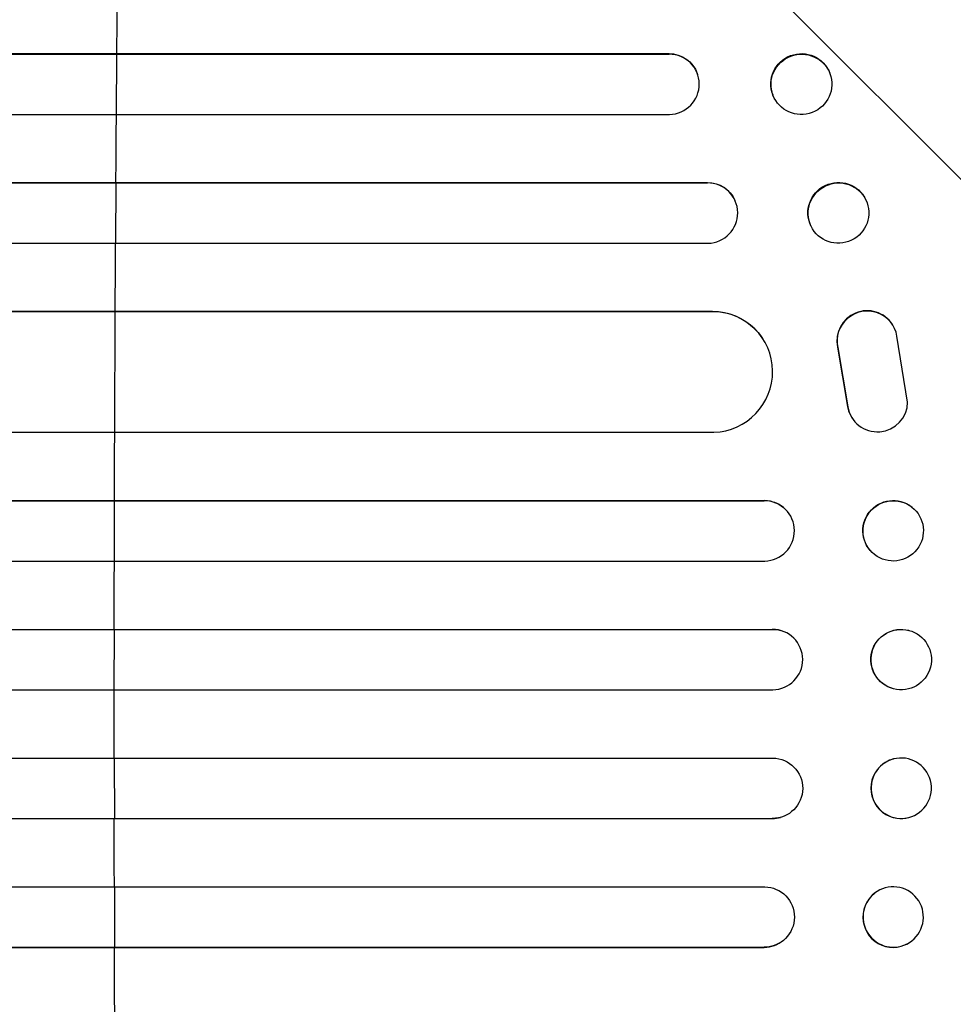
# Model space of a CAD drawing. Units: millimetres. Extents: x -7767 to 8691, y -6931 to 7097.
# Drawn here: x 6271 to 6503, y -3857 to -3612 of the extents above; entities that cross this region are included whole.
import ezdxf

# ---------------------------------------------------------------- set-up
doc = ezdxf.new("R2010")
doc.units = ezdxf.units.MM
doc.header["$LTSCALE"] = 20
doc.layers.add('2d', color=230, linetype='Continuous')
doc.layers.add('AS-Free_Space_Hatch', color=31, linetype='Continuous')

msp = doc.modelspace()

# ---------------------------------------------------------------- hatches: boundary and pattern name
at = {"layer": 'AS-Free_Space_Hatch'}
h = msp.add_hatch(dxfattribs=at)
h.set_pattern_fill('ANSI31', color=256, scale=100, angle=90)
h.set_pattern_definition([(135, (4328, -4169.55), (-224.506, -224.506), [])])
h.paths.add_polyline_path([(4353, -2787.01, 0.414214), (3353, -3787.01, 0.414214), (4353, -4787.01), (6716, -4787.01, 0.432225), (7691, -3787.01, 0.432225), (6716, -2787.01)])

# ---------------------------------------------------------------- linework, layer by layer
at = {"layer": '2d'}
for p, q in [((4545.73, -3620.45), (6432.09, -3620.45)), ((4546.34, -3620.59), (6432.14, -3620.59)), ((6294.79, -3635.59), (6294.91, -3620.59)), ((6294.91, -3620.59), (6294.86, -3620.45)), ((6432.14, -3620.59), (6432.09, -3620.45)), ((6432.14, -3620.6), (6432.14, -3620.59)), ((6439.17, -3625.4), (6439.22, -3625.54)), ((6472.08, -3625.25), (6472.13, -3625.39)), ((6457.91, -3630.65), (6457.97, -3630.79)), ((4544.8, -3635.59), (6432.27, -3635.59)), ((4542.98, -3652.48), (6441.66, -3652.48)), ((4543.59, -3652.59), (6441.71, -3652.59)), ((6294.59, -3667.59), (6294.68, -3652.59)), ((6294.68, -3652.59), (6294.63, -3652.48)), ((6441.71, -3652.59), (6441.66, -3652.48)), ((6441.71, -3652.6), (6441.71, -3652.59)), ((6448.5, -3656.88), (6448.56, -3657)), ((6481.01, -3656.71), (6481.06, -3656.83)), ((6467.39, -3663.24), (6467.45, -3663.36)), ((4542.35, -3667.59), (6441.84, -3667.59)), ((4546.75, -3684.51), (6442.88, -3684.51)), ((4547.36, -3684.59), (6442.93, -3684.59)), ((6294.37, -3714.59), (6294.5, -3684.59)), ((6294.5, -3684.59), (6294.44, -3684.51)), ((6442.93, -3684.59), (6442.88, -3684.51)), ((6442.93, -3684.6), (6442.93, -3684.59)), ((6487.7, -3687.87), (6487.65, -3687.79)), ((6491.45, -3707.09), (6488.79, -3690.7)), ((6455.41, -3691.28), (6455.46, -3691.36)), ((6474.01, -3693.41), (6474.06, -3693.48)), ((6474.01, -3693.41), (6476.51, -3708.19)), ((6474.06, -3693.48), (6476.56, -3708.26)), ((6476.51, -3708.19), (6476.56, -3708.26)), ((6477.64, -3711.05), (6477.59, -3710.97)), ((4545.49, -3714.59), (6443.3, -3714.59)), ((4538.72, -3731.55), (6455.77, -3731.55)), ((4539.33, -3731.59), (6455.82, -3731.59)), ((6294.32, -3731.59), (6294.27, -3731.55)), ((6294.28, -3746.59), (6294.32, -3731.59)), ((6455.82, -3731.59), (6455.77, -3731.55)), ((6455.82, -3731.59), (6455.82, -3731.59)), ((6460.56, -3733.29), (6460.62, -3733.33)), ((6492.45, -3733.14), (6492.51, -3733.19)), ((6483.18, -3744.95), (6483.24, -3745)), ((4538.82, -3746.59), (6455.91, -3746.59)), ((4538, -3763.58), (6457.81, -3763.58)), ((4538.62, -3763.59), (6457.87, -3763.59)), ((6294.26, -3763.59), (6294.21, -3763.58)), ((6294.25, -3778.59), (6294.26, -3763.59)), ((6457.87, -3763.59), (6457.81, -3763.58)), ((6457.87, -3763.59), (6457.87, -3763.59)), ((6459.82, -3763.85), (6459.87, -3763.87)), ((6491.71, -3763.82), (6491.76, -3763.84)), ((4538.42, -3778.59), (6457.93, -3778.59)), ((6487.91, -3778.36), (6487.96, -3778.38)), ((4538.42, -3795.59), (6457.93, -3795.59)), ((6294.25, -3795.59), (6294.26, -3810.59)), ((6487.96, -3795.81), (6487.91, -3795.82)), ((4538, -3810.61), (6457.81, -3810.61)), ((4538.62, -3810.59), (6457.87, -3810.59)), ((6294.26, -3810.59), (6294.21, -3810.61)), ((6457.87, -3810.59), (6457.81, -3810.61)), ((6457.87, -3810.59), (6457.87, -3810.59)), ((6459.87, -3810.32), (6459.82, -3810.33)), ((6491.76, -3810.35), (6491.71, -3810.36)), ((4538.82, -3827.59), (6455.91, -3827.59)), ((6294.28, -3827.59), (6294.32, -3842.59)), ((6483.24, -3829.19), (6483.18, -3829.23)), ((4538.72, -3842.64), (6455.77, -3842.64)), ((4539.33, -3842.59), (6455.82, -3842.59)), ((6294.32, -3842.59), (6294.27, -3842.64)), ((6455.82, -3842.59), (6455.77, -3842.64)), ((6455.82, -3842.59), (6455.82, -3842.59)), ((6460.62, -3840.85), (6460.56, -3840.89)), ((6492.51, -3841), (6492.45, -3841.04))]:
    msp.add_line(p, q, dxfattribs=at)
for centre, major_axis, ratio, start_param, end_param in [((6351.71, -3787.09), (0, 1100), 0.052336, 1.401811, 1.418715), ((6432.08, -3628.1), (7.14, 2.55), 0.988103, 4.396938, 7.506743), ((6351.71, -3787.09), (0, 1100), 0.052336, 1.43263, 1.448111), ((6441.67, -3660.1), (6.89, 3.1), 0.991927, 4.315268, 7.428561), ((6351.71, -3787.09), (0, 1100), 0.052336, 1.461945, 1.477406), ((6481.34, -3691.85), (6.31, 4.06), 0.995602, 0, 2.777532), ((6442.87, -3699.6), (12.59, 8.24), 0.995453, 4.163807, 7.272295), ((6481.4, -3691.93), (6.31, 4.06), 0.995602, -0.409315, 2.777532), ((6483.9, -3706.91), (6.31, 4.06), 0.995602, 2.738879, 3.141593), ((6483.96, -3706.99), (6.31, 4.06), 0.995602, 2.738879, 5.695291), ((6351.71, -3787.09), (0, 1100), 0.052336, 1.504839, 1.520281), ((6455.8, -3739.09), (4.82, 5.76), 0.997675, 3.854121, 6.978416), ((6351.71, -3787.09), (0, 1100), 0.052336, 1.53397, 1.549418), ((6457.86, -3771.09), (2.01, 7.23), 0.998523, 3.422776, 6.55439), ((6351.71, -3787.09), (0, 1100), 0.052336, 1.563069, 1.578524), ((6489.81, -3803.09), (-1.9, 7.27), 0.998339, 0, 3.141593), ((6351.71, -3787.09), (0, 1100), 0.052336, 1.592175, 1.607623), ((6457.81, -3803.11), (-2.01, 7.23), 0.998523, 2.870567, 3.141593), ((6487.82, -3835.14), (-4.63, 5.91), 0.99749, 0, 3.141593), ((6351.71, -3787.09), (0, 1100), 0.052336, 1.621312, 1.636753), ((6455.75, -3835.13), (-4.82, 5.76), 0.997675, 2.446541, 3.141593)]:
    msp.add_ellipse(centre, major_axis=major_axis, ratio=ratio, start_param=start_param, end_param=end_param, dxfattribs=at)
for centre, major_axis, ratio in [((6465.05, -3628.09), (7.08, 2.7), 0.987914), ((6474.26, -3660.09), (6.81, 3.26), 0.99174), ((6487.87, -3739.09), (4.63, 5.91), 0.99749), ((6489.86, -3771.11), (1.9, 7.27), 0.998339)]:
    msp.add_ellipse(centre, major_axis=major_axis, ratio=ratio, dxfattribs=at)
at = {"layer": '2d', "extrusion": (0, 0, -1)}
for centre, major_axis, ratio, start_param, end_param in [((6465, -3627.95), (7.08, 2.7), 0.987914, 3.141593, 6.283185), ((6432.03, -3627.95), (7.14, 2.55), 0.988103, -1.223375, 0), ((6474.2, -3659.98), (6.81, 3.26), 0.99174, 3.141593, 6.283185), ((6441.62, -3659.98), (6.89, 3.1), 0.991927, -1.145194, 0), ((6442.82, -3699.52), (12.59, 8.24), 0.995453, -0.98875, 0), ((6455.75, -3739.05), (4.82, 5.76), 0.997675, -0.695051, 0), ((6487.82, -3739.05), (4.63, 5.91), 0.99749, 3.141593, 6.283185), ((6457.81, -3771.08), (2.01, 7.23), 0.998523, -0.271026, 0), ((6489.81, -3771.09), (1.9, 7.27), 0.998339, 3.141593, 6.283185), ((6457.86, -3803.09), (-2.01, 7.23), 0.998523, 0.281183, 3.412798), ((6489.86, -3803.08), (-1.9, 7.27), 0.998339, 3.141593, 9.424778), ((6455.8, -3835.09), (-4.82, 5.76), 0.997675, 0.712528, 3.836823), ((6487.87, -3835.09), (-4.63, 5.91), 0.99749, 3.141593, 9.424778)]:
    msp.add_ellipse(centre, major_axis=major_axis, ratio=ratio, start_param=start_param, end_param=end_param, dxfattribs=at)

doc.saveas('drawing.dxf')
